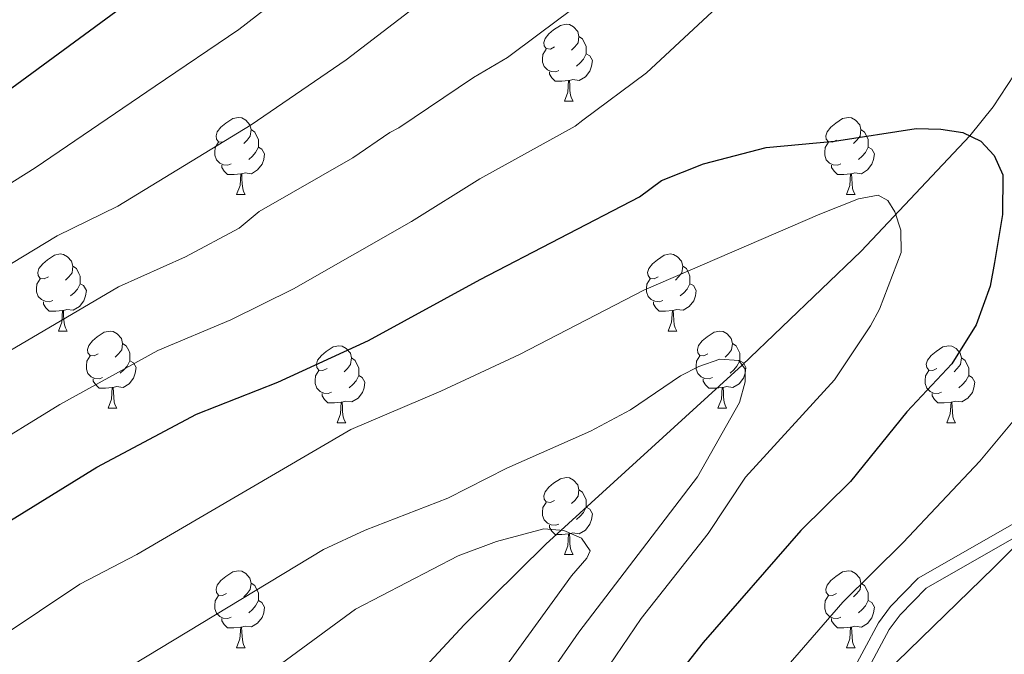
# Model space of a CAD drawing. Units: metres. Extents: x 619591 to 624098, y 4763784 to 4766834.
# Drawn here: x 621513 to 621641, y 4766046 to 4766129 of the extents above; entities that cross this region are included whole.
import ezdxf

# ---------------------------------------------------------------- set-up
doc = ezdxf.new("R2010")
doc.units = ezdxf.units.M
doc.header["$MEASUREMENT"] = 0
doc.linetypes.add('DGN Style 3', pattern=[1147.6976, 819.784, -327.9136])
for name, color, linetype, lineweight in [('Nivel 11', 7, 'Continuous', 0), ('Nivel 21', 7, 'Continuous', 0), ('Nivel 36', 7, 'Continuous', 0), ('Nivel 4', 7, 'Continuous', 0), ('Nivel 5', 7, 'Continuous', 0), ('Nivel 61', 7, 'Continuous', 0), ('Nivel 63', 7, 'Continuous', 0)]:
    doc.layers.add(name, color=color, linetype=linetype, lineweight=lineweight)

msp = doc.modelspace()

# ---------------------------------------------------------------- linework, layer by layer
at = {"layer": 'Nivel 11', "color": 142, "linetype": 'DGN Style 3', "lineweight": 13}
msp.add_polyline3d([(621448.22, 4765980.34, 876.7), (621449.96, 4765980.26, 876.76), (621454.95, 4765980.46, 876.95), (621464.64, 4765981.76, 877.63), (621469.5, 4765982.95, 878.04), (621473.67, 4765984.37, 878.32), (621487.56, 4765990.08, 879.15), (621501.02, 4765996.54, 879.76), (621527.47, 4766009.79, 880.24), (621533.77, 4766013.79, 880.29), (621537.7, 4766016.84, 880.31), (621559.22, 4766036.99, 880.31), (621571.18, 4766049.79, 882.6), (621581.74, 4766060.24, 884.62), (621607.3, 4766083.55, 890), (621622.76, 4766098.39, 894.46), (621636.89, 4766113.4, 900), (621639.96, 4766117.18, 900.81), (621642.68, 4766121.34, 900.85)], dxfattribs=at)
at = {"layer": 'Nivel 21', "color": 250, "linetype": 'DGN Style 3', "lineweight": 0}
msp.add_polyline3d([(621580.5, 4765947.84, 908.12), (621582.32, 4765948.32, 908.12), (621584.1, 4765949.16, 908.12), (621585.77, 4765950.37, 908.12), (621587.35, 4765952.04, 908.12), (621588.04, 4765953.07, 908.12), (621588.77, 4765954.85, 908.12), (621589.07, 4765956.65, 908.12), (621588.53, 4765974.53, 907.62), (621587.34, 4765995.24, 907.36), (621587.54, 4765998.2, 907.26), (621588.28, 4766001.17, 907.1), (621589.5, 4766003.98, 906.95), (621591.1, 4766006.46, 906.86), (621609.25, 4766028.82, 906.63), (621618.6, 4766038.02, 909.53), (621625.03, 4766050.04, 907.53), (621626.58, 4766052.14, 908.14), (621630.21, 4766055.84, 908.75), (621644.69, 4766064.13, 910.19)], dxfattribs=at)
at = {"layer": 'Nivel 21', "color": 250, "linetype": 'Continuous', "lineweight": 0}
msp.add_polyline3d([(621591.53, 4765974.66, 907.62), (621590.35, 4765995.22, 907.36), (621590.52, 4765997.73, 907.26), (621591.13, 4766000.2, 907.1), (621592.15, 4766002.56, 906.95), (621593.54, 4766004.7, 906.86), (621611.67, 4766027.04, 906.63), (621620.48, 4766038.05, 909.38), (621626.42, 4766049.16, 907.53), (621627.84, 4766051.07, 908.14), (621631.23, 4766054.53, 908.75), (621645.42, 4766062.65, 910.19)], dxfattribs=at)
at = {"layer": 'Nivel 36', "color": 92, "linetype": 'Continuous', "lineweight": 0}
for p, q in [((621584.18, 4766117.9), (621585.3, 4766117.9)), ((621541.54, 4766105.76), (621542.67, 4766105.76)), ((621620.87, 4766105.76), (621621.99, 4766105.76)), ((621518.35, 4766087.99), (621519.48, 4766087.99)), ((621597.68, 4766087.99), (621598.81, 4766087.99)), ((621524.83, 4766077.95), (621525.95, 4766077.95)), ((621604.15, 4766077.95), (621605.28, 4766077.95)), ((621554.6, 4766076.05), (621555.73, 4766076.05)), ((621633.93, 4766076.05), (621635.05, 4766076.05)), ((621584.18, 4766058.9), (621585.3, 4766058.9)), ((621541.54, 4766046.76), (621542.67, 4766046.76)), ((621620.87, 4766046.76), (621621.99, 4766046.76))]:
    msp.add_line(p, q, dxfattribs=at)
at = {"layer": 'Nivel 36', "color": 92, "linetype": 'Continuous', "lineweight": 0, "flags": 128}
for points in [[(621582.88, 4766124.96), (621582.35, 4766124.69), (621581.82, 4766124.75), (621581.55, 4766125.12), (621581.5, 4766125.54), (621581.66, 4766126.06), (621582.14, 4766126.66), (621582.77, 4766127.19), (621583.67, 4766127.77), (621584.42, 4766127.93), (621584.84, 4766127.88), (621585.37, 4766127.56), (621585.9, 4766126.98), (621586.06, 4766126.34), (621585.95, 4766125.49), (621585.53, 4766124.96), (621585.11, 4766124.53)], [(621586.06, 4766126.34), (621586.54, 4766126.02), (621586.85, 4766125.38), (621587.01, 4766125.06), (621587.01, 4766124.48), (621587.01, 4766124.06), (621586.64, 4766123.37), (621586.22, 4766122.89), (621585.74, 4766122.47)], [(621583.46, 4766121.88), (621583.04, 4766121.72), (621582.45, 4766121.78), (621581.98, 4766121.99), (621581.55, 4766122.41), (621581.34, 4766123), (621581.34, 4766123.42), (621581.39, 4766124), (621581.82, 4766124.69)], [(621587.01, 4766124.06), (621587.47, 4766123.81), (621587.81, 4766123.19), (621587.7, 4766122.47), (621587.49, 4766121.83), (621586.91, 4766121.09), (621586.11, 4766120.61), (621585.26, 4766120.71), (621584.83, 4766120.58)], [(621584.72, 4766120.58), (621583.83, 4766120.5), (621582.99, 4766120.5), (621582.56, 4766120.93), (621582.24, 4766121.4), (621582.24, 4766121.72)], [(621584.18, 4766117.9), (621584.61, 4766119.06), (621584.72, 4766120.58), (621584.83, 4766120.58), (621584.87, 4766120), (621584.9, 4766119.31), (621584.97, 4766118.7), (621585.09, 4766118.3), (621585.3, 4766117.9)], [(621540.24, 4766112.82), (621539.71, 4766112.55), (621539.18, 4766112.61), (621538.92, 4766112.98), (621538.86, 4766113.4), (621539.02, 4766113.92), (621539.5, 4766114.52), (621540.14, 4766115.05), (621541.04, 4766115.63), (621541.78, 4766115.79), (621542.21, 4766115.74), (621542.74, 4766115.42), (621543.27, 4766114.84), (621543.43, 4766114.2), (621543.32, 4766113.35), (621542.89, 4766112.82), (621542.47, 4766112.39)], [(621619.57, 4766112.82), (621619.04, 4766112.55), (621618.51, 4766112.61), (621618.24, 4766112.98), (621618.19, 4766113.4), (621618.35, 4766113.92), (621618.83, 4766114.52), (621619.46, 4766115.05), (621620.36, 4766115.63), (621621.11, 4766115.79), (621621.53, 4766115.74), (621622.06, 4766115.42), (621622.59, 4766114.84), (621622.75, 4766114.2), (621622.64, 4766113.35), (621622.22, 4766112.82), (621621.8, 4766112.39)], [(621543.43, 4766114.2), (621543.9, 4766113.88), (621544.22, 4766113.24), (621544.38, 4766112.92), (621544.38, 4766112.34), (621544.38, 4766111.92), (621544.01, 4766111.23), (621543.59, 4766110.75), (621543.11, 4766110.33)], [(621622.75, 4766114.2), (621623.23, 4766113.88), (621623.54, 4766113.24), (621623.7, 4766112.92), (621623.7, 4766112.34), (621623.7, 4766111.92), (621623.33, 4766111.23), (621622.91, 4766110.75), (621622.43, 4766110.33)], [(621540.83, 4766109.74), (621540.4, 4766109.58), (621539.82, 4766109.64), (621539.34, 4766109.85), (621538.92, 4766110.27), (621538.7, 4766110.86), (621538.7, 4766111.28), (621538.76, 4766111.86), (621539.18, 4766112.55)], [(621544.38, 4766111.92), (621544.83, 4766111.67), (621545.18, 4766111.05), (621545.07, 4766110.33), (621544.86, 4766109.69), (621544.27, 4766108.95), (621543.48, 4766108.47), (621542.63, 4766108.57), (621542.2, 4766108.44)], [(621620.15, 4766109.74), (621619.73, 4766109.58), (621619.14, 4766109.64), (621618.67, 4766109.85), (621618.24, 4766110.27), (621618.03, 4766110.86), (621618.03, 4766111.28), (621618.08, 4766111.86), (621618.51, 4766112.55)], [(621623.7, 4766111.92), (621624.16, 4766111.67), (621624.5, 4766111.05), (621624.39, 4766110.33), (621624.18, 4766109.69), (621623.6, 4766108.95), (621622.8, 4766108.47), (621621.95, 4766108.57), (621621.52, 4766108.44)], [(621542.09, 4766108.44), (621541.2, 4766108.36), (621540.35, 4766108.36), (621539.93, 4766108.79), (621539.61, 4766109.26), (621539.61, 4766109.58)], [(621621.41, 4766108.44), (621620.52, 4766108.36), (621619.68, 4766108.36), (621619.25, 4766108.79), (621618.93, 4766109.26), (621618.93, 4766109.58)], [(621541.54, 4766105.76), (621541.98, 4766106.92), (621542.09, 4766108.44), (621542.2, 4766108.44), (621542.23, 4766107.86), (621542.27, 4766107.17), (621542.34, 4766106.56), (621542.45, 4766106.16), (621542.67, 4766105.76)], [(621620.87, 4766105.76), (621621.3, 4766106.92), (621621.41, 4766108.44), (621621.52, 4766108.44), (621621.56, 4766107.86), (621621.59, 4766107.17), (621621.66, 4766106.56), (621621.78, 4766106.16), (621621.99, 4766105.76)], [(621517.05, 4766095.05), (621516.52, 4766094.78), (621515.99, 4766094.84), (621515.73, 4766095.21), (621515.67, 4766095.63), (621515.83, 4766096.15), (621516.31, 4766096.75), (621516.95, 4766097.28), (621517.85, 4766097.86), (621518.59, 4766098.02), (621519.02, 4766097.97), (621519.55, 4766097.65), (621520.08, 4766097.07), (621520.24, 4766096.43), (621520.13, 4766095.58), (621519.7, 4766095.05), (621519.28, 4766094.62)], [(621596.38, 4766095.05), (621595.85, 4766094.78), (621595.32, 4766094.84), (621595.05, 4766095.21), (621595, 4766095.63), (621595.16, 4766096.15), (621595.64, 4766096.75), (621596.27, 4766097.28), (621597.17, 4766097.86), (621597.92, 4766098.02), (621598.35, 4766097.97), (621598.87, 4766097.65), (621599.41, 4766097.07), (621599.57, 4766096.43), (621599.45, 4766095.58), (621599.03, 4766095.05), (621598.61, 4766094.62)], [(621520.24, 4766096.43), (621520.71, 4766096.11), (621521.03, 4766095.47), (621521.19, 4766095.15), (621521.19, 4766094.57), (621521.19, 4766094.15), (621520.82, 4766093.46), (621520.4, 4766092.98), (621519.92, 4766092.56)], [(621599.57, 4766096.43), (621600.04, 4766096.11), (621600.35, 4766095.47), (621600.51, 4766095.15), (621600.51, 4766094.57), (621600.51, 4766094.15), (621600.15, 4766093.46), (621599.73, 4766092.98), (621599.25, 4766092.56)], [(621517.64, 4766091.97), (621517.21, 4766091.81), (621516.63, 4766091.87), (621516.15, 4766092.08), (621515.73, 4766092.5), (621515.51, 4766093.09), (621515.51, 4766093.51), (621515.57, 4766094.09), (621515.99, 4766094.78)], [(621596.97, 4766091.97), (621596.54, 4766091.81), (621595.95, 4766091.87), (621595.48, 4766092.08), (621595.05, 4766092.5), (621594.84, 4766093.09), (621594.84, 4766093.51), (621594.89, 4766094.09), (621595.32, 4766094.78)], [(621521.19, 4766094.15), (621521.64, 4766093.9), (621521.99, 4766093.28), (621521.88, 4766092.56), (621521.67, 4766091.92), (621521.08, 4766091.18), (621520.29, 4766090.7), (621519.44, 4766090.8), (621519.01, 4766090.67)], [(621600.51, 4766094.15), (621600.97, 4766093.9), (621601.31, 4766093.28), (621601.21, 4766092.56), (621600.99, 4766091.92), (621600.41, 4766091.18), (621599.61, 4766090.7), (621598.77, 4766090.8), (621598.33, 4766090.67)], [(621518.9, 4766090.67), (621518.01, 4766090.59), (621517.16, 4766090.59), (621516.74, 4766091.02), (621516.42, 4766091.49), (621516.42, 4766091.81)], [(621598.23, 4766090.67), (621597.33, 4766090.59), (621596.49, 4766090.59), (621596.07, 4766091.02), (621595.75, 4766091.49), (621595.75, 4766091.81)], [(621518.35, 4766087.99), (621518.79, 4766089.15), (621518.9, 4766090.67), (621519.01, 4766090.67), (621519.04, 4766090.09), (621519.08, 4766089.4), (621519.15, 4766088.79), (621519.26, 4766088.39), (621519.48, 4766087.99)], [(621597.68, 4766087.99), (621598.11, 4766089.15), (621598.23, 4766090.67), (621598.33, 4766090.67), (621598.37, 4766090.09), (621598.41, 4766089.4), (621598.47, 4766088.79), (621598.59, 4766088.39), (621598.81, 4766087.99)], [(621523.53, 4766085.01), (621523, 4766084.75), (621522.47, 4766084.8), (621522.2, 4766085.17), (621522.15, 4766085.6), (621522.31, 4766086.12), (621522.79, 4766086.71), (621523.42, 4766087.24), (621524.32, 4766087.83), (621525.07, 4766087.99), (621525.49, 4766087.93), (621526.02, 4766087.62), (621526.55, 4766087.03), (621526.71, 4766086.39), (621526.6, 4766085.54), (621526.18, 4766085.01), (621525.76, 4766084.59)], [(621602.85, 4766085.01), (621602.33, 4766084.75), (621601.79, 4766084.8), (621601.53, 4766085.17), (621601.47, 4766085.6), (621601.63, 4766086.12), (621602.11, 4766086.71), (621602.75, 4766087.24), (621603.65, 4766087.83), (621604.39, 4766087.99), (621604.82, 4766087.93), (621605.35, 4766087.62), (621605.88, 4766087.03), (621606.04, 4766086.39), (621605.93, 4766085.54), (621605.51, 4766085.01), (621605.09, 4766084.59)], [(621526.71, 4766086.39), (621527.19, 4766086.08), (621527.5, 4766085.44), (621527.66, 4766085.12), (621527.66, 4766084.54), (621527.66, 4766084.11), (621527.29, 4766083.42), (621526.87, 4766082.94), (621526.39, 4766082.52)], [(621553.3, 4766083.11), (621552.77, 4766082.84), (621552.24, 4766082.9), (621551.97, 4766083.27), (621551.92, 4766083.69), (621552.08, 4766084.21), (621552.56, 4766084.81), (621553.19, 4766085.34), (621554.09, 4766085.92), (621554.84, 4766086.08), (621555.27, 4766086.03), (621555.79, 4766085.71), (621556.33, 4766085.13), (621556.49, 4766084.49), (621556.37, 4766083.64), (621555.95, 4766083.11), (621555.53, 4766082.68)], [(621606.04, 4766086.39), (621606.51, 4766086.08), (621606.83, 4766085.44), (621606.99, 4766085.12), (621606.99, 4766084.54), (621606.99, 4766084.11), (621606.62, 4766083.42), (621606.2, 4766082.94), (621605.72, 4766082.52)], [(621632.63, 4766083.11), (621632.1, 4766082.84), (621631.57, 4766082.9), (621631.3, 4766083.27), (621631.25, 4766083.69), (621631.41, 4766084.21), (621631.89, 4766084.81), (621632.52, 4766085.34), (621633.42, 4766085.92), (621634.17, 4766086.08), (621634.59, 4766086.03), (621635.12, 4766085.71), (621635.65, 4766085.13), (621635.81, 4766084.49), (621635.7, 4766083.64), (621635.28, 4766083.11), (621634.86, 4766082.68)], [(621524.11, 4766081.93), (621523.69, 4766081.77), (621523.1, 4766081.83), (621522.63, 4766082.04), (621522.2, 4766082.47), (621521.99, 4766083.05), (621521.99, 4766083.47), (621522.04, 4766084.06), (621522.47, 4766084.75)], [(621556.49, 4766084.49), (621556.96, 4766084.17), (621557.27, 4766083.53), (621557.43, 4766083.21), (621557.43, 4766082.63), (621557.43, 4766082.21), (621557.07, 4766081.52), (621556.65, 4766081.04), (621556.17, 4766080.62)], [(621603.44, 4766081.93), (621603.01, 4766081.77), (621602.43, 4766081.83), (621601.95, 4766082.04), (621601.53, 4766082.47), (621601.31, 4766083.05), (621601.31, 4766083.47), (621601.37, 4766084.06), (621601.79, 4766084.75)], [(621635.81, 4766084.49), (621636.29, 4766084.17), (621636.6, 4766083.53), (621636.76, 4766083.21), (621636.76, 4766082.63), (621636.76, 4766082.21), (621636.39, 4766081.52), (621635.97, 4766081.04), (621635.49, 4766080.62)], [(621527.66, 4766084.11), (621528.12, 4766083.86), (621528.46, 4766083.25), (621528.35, 4766082.52), (621528.14, 4766081.88), (621527.56, 4766081.14), (621526.76, 4766080.66), (621525.91, 4766080.77), (621525.48, 4766080.64)], [(621606.99, 4766084.11), (621607.45, 4766083.86), (621607.79, 4766083.25), (621607.68, 4766082.52), (621607.47, 4766081.88), (621606.89, 4766081.14), (621606.09, 4766080.66), (621605.24, 4766080.77), (621604.81, 4766080.64)], [(621553.89, 4766080.03), (621553.46, 4766079.87), (621552.87, 4766079.93), (621552.4, 4766080.14), (621551.97, 4766080.56), (621551.76, 4766081.15), (621551.76, 4766081.57), (621551.81, 4766082.15), (621552.24, 4766082.84)], [(621557.43, 4766082.21), (621557.89, 4766081.96), (621558.23, 4766081.34), (621558.13, 4766080.62), (621557.91, 4766079.98), (621557.33, 4766079.24), (621556.53, 4766078.76), (621555.69, 4766078.86), (621555.25, 4766078.73)], [(621633.21, 4766080.03), (621632.79, 4766079.87), (621632.2, 4766079.93), (621631.73, 4766080.14), (621631.3, 4766080.56), (621631.09, 4766081.15), (621631.09, 4766081.57), (621631.14, 4766082.15), (621631.57, 4766082.84)], [(621636.76, 4766082.21), (621637.22, 4766081.96), (621637.56, 4766081.34), (621637.45, 4766080.62), (621637.24, 4766079.98), (621636.66, 4766079.24), (621635.86, 4766078.76), (621635.01, 4766078.86), (621634.58, 4766078.73)], [(621525.37, 4766080.64), (621524.48, 4766080.55), (621523.64, 4766080.55), (621523.21, 4766080.98), (621522.89, 4766081.46), (621522.89, 4766081.77)], [(621524.83, 4766077.95), (621525.26, 4766079.11), (621525.37, 4766080.64), (621525.48, 4766080.64), (621525.52, 4766080.05), (621525.55, 4766079.37), (621525.62, 4766078.75), (621525.74, 4766078.35), (621525.95, 4766077.95)], [(621604.7, 4766080.64), (621603.81, 4766080.55), (621602.97, 4766080.55), (621602.54, 4766080.98), (621602.22, 4766081.46), (621602.22, 4766081.77)], [(621604.15, 4766077.95), (621604.59, 4766079.11), (621604.7, 4766080.64), (621604.81, 4766080.64), (621604.85, 4766080.05), (621604.88, 4766079.37), (621604.95, 4766078.75), (621605.07, 4766078.35), (621605.28, 4766077.95)], [(621555.15, 4766078.73), (621554.25, 4766078.65), (621553.41, 4766078.65), (621552.99, 4766079.08), (621552.67, 4766079.55), (621552.67, 4766079.87)], [(621634.47, 4766078.73), (621633.58, 4766078.65), (621632.74, 4766078.65), (621632.31, 4766079.08), (621631.99, 4766079.55), (621631.99, 4766079.87)], [(621554.6, 4766076.05), (621555.03, 4766077.21), (621555.15, 4766078.73), (621555.25, 4766078.73), (621555.29, 4766078.15), (621555.33, 4766077.46), (621555.39, 4766076.85), (621555.51, 4766076.45), (621555.73, 4766076.05)], [(621633.93, 4766076.05), (621634.36, 4766077.21), (621634.47, 4766078.73), (621634.58, 4766078.73), (621634.62, 4766078.15), (621634.65, 4766077.46), (621634.72, 4766076.85), (621634.84, 4766076.45), (621635.05, 4766076.05)], [(621582.88, 4766065.96), (621582.35, 4766065.7), (621581.82, 4766065.76), (621581.55, 4766066.12), (621581.5, 4766066.55), (621581.66, 4766067.07), (621582.14, 4766067.66), (621582.77, 4766068.2), (621583.67, 4766068.78), (621584.42, 4766068.94), (621584.84, 4766068.88), (621585.37, 4766068.57), (621585.9, 4766067.98), (621586.06, 4766067.34), (621585.95, 4766066.5), (621585.53, 4766065.96), (621585.11, 4766065.54)], [(621586.06, 4766067.34), (621586.54, 4766067.03), (621586.85, 4766066.39), (621587.01, 4766066.07), (621587.01, 4766065.49), (621587.01, 4766065.06), (621586.64, 4766064.38), (621586.22, 4766063.9), (621585.74, 4766063.48)], [(621583.46, 4766062.88), (621583.04, 4766062.72), (621582.45, 4766062.78), (621581.98, 4766063), (621581.55, 4766063.42), (621581.34, 4766064), (621581.34, 4766064.42), (621581.39, 4766065.01), (621581.82, 4766065.7)], [(621587.01, 4766065.06), (621587.47, 4766064.82), (621587.81, 4766064.2), (621587.7, 4766063.48), (621587.49, 4766062.84), (621586.91, 4766062.1), (621586.11, 4766061.62), (621585.26, 4766061.72), (621584.83, 4766061.59)], [(621584.72, 4766061.59), (621583.83, 4766061.5), (621582.99, 4766061.5), (621582.56, 4766061.94), (621582.24, 4766062.41), (621582.24, 4766062.72)], [(621584.18, 4766058.9), (621584.61, 4766060.06), (621584.72, 4766061.59), (621584.83, 4766061.59), (621584.87, 4766061), (621584.9, 4766060.32), (621584.97, 4766059.7), (621585.09, 4766059.3), (621585.3, 4766058.9)], [(621540.24, 4766053.82), (621539.71, 4766053.56), (621539.18, 4766053.62), (621538.91, 4766053.98), (621538.86, 4766054.41), (621539.02, 4766054.93), (621539.5, 4766055.52), (621540.13, 4766056.06), (621541.03, 4766056.64), (621541.78, 4766056.8), (621542.21, 4766056.74), (621542.73, 4766056.43), (621543.27, 4766055.84), (621543.43, 4766055.2), (621543.31, 4766054.36), (621542.89, 4766053.82), (621542.47, 4766053.4)], [(621619.57, 4766053.82), (621619.04, 4766053.56), (621618.51, 4766053.61), (621618.24, 4766053.98), (621618.19, 4766054.41), (621618.35, 4766054.93), (621618.83, 4766055.52), (621619.46, 4766056.05), (621620.36, 4766056.64), (621621.11, 4766056.8), (621621.53, 4766056.74), (621622.06, 4766056.43), (621622.59, 4766055.84), (621622.75, 4766055.2), (621622.64, 4766054.35), (621622.22, 4766053.82), (621621.8, 4766053.4)], [(621543.43, 4766055.2), (621543.9, 4766054.89), (621544.21, 4766054.25), (621544.37, 4766053.93), (621544.37, 4766053.35), (621544.37, 4766052.92), (621544.01, 4766052.24), (621543.59, 4766051.76), (621543.11, 4766051.34)], [(621622.75, 4766055.2), (621623.23, 4766054.89), (621623.54, 4766054.25), (621623.7, 4766053.93), (621623.7, 4766053.35), (621623.7, 4766052.92), (621623.33, 4766052.23), (621622.91, 4766051.75), (621622.43, 4766051.33)], [(621540.83, 4766050.74), (621540.4, 4766050.58), (621539.81, 4766050.64), (621539.34, 4766050.86), (621538.91, 4766051.28), (621538.7, 4766051.86), (621538.7, 4766052.28), (621538.75, 4766052.87), (621539.18, 4766053.56)], [(621544.37, 4766052.92), (621544.83, 4766052.68), (621545.17, 4766052.06), (621545.07, 4766051.34), (621544.85, 4766050.7), (621544.27, 4766049.96), (621543.47, 4766049.48), (621542.63, 4766049.58), (621542.19, 4766049.45)], [(621620.15, 4766050.74), (621619.73, 4766050.58), (621619.14, 4766050.64), (621618.67, 4766050.85), (621618.24, 4766051.28), (621618.03, 4766051.86), (621618.03, 4766052.28), (621618.08, 4766052.87), (621618.51, 4766053.56)], [(621623.7, 4766052.92), (621624.16, 4766052.67), (621624.5, 4766052.06), (621624.39, 4766051.33), (621624.18, 4766050.69), (621623.6, 4766049.95), (621622.8, 4766049.47), (621621.95, 4766049.58), (621621.52, 4766049.45)], [(621542.09, 4766049.45), (621541.19, 4766049.36), (621540.35, 4766049.36), (621539.93, 4766049.8), (621539.61, 4766050.27), (621539.61, 4766050.58)], [(621621.41, 4766049.45), (621620.52, 4766049.36), (621619.68, 4766049.36), (621619.25, 4766049.79), (621618.93, 4766050.27), (621618.93, 4766050.58)], [(621541.54, 4766046.76), (621541.97, 4766047.92), (621542.09, 4766049.45), (621542.19, 4766049.45), (621542.23, 4766048.86), (621542.27, 4766048.18), (621542.33, 4766047.56), (621542.45, 4766047.16), (621542.67, 4766046.76)], [(621620.87, 4766046.76), (621621.3, 4766047.92), (621621.41, 4766049.45), (621621.52, 4766049.45), (621621.56, 4766048.86), (621621.59, 4766048.18), (621621.66, 4766047.56), (621621.78, 4766047.16), (621621.99, 4766046.76)]]:
    msp.add_lwpolyline(points, dxfattribs=at)
at = {"layer": 'Nivel 4', "color": 36, "linetype": 'Continuous', "lineweight": 30, "flags": 128}
for points, elevation in [([(621415.1, 4766096.69), (621429.27, 4766093.07), (621436.98, 4766092.68), (621448.55, 4766092.88), (621451.03, 4766093.19), (621462.46, 4766095.95), (621477.13, 4766101.28), (621494.96, 4766108.58), (621502.25, 4766112.83), (621508.87, 4766117.32), (621510.12, 4766118.07), (621532.69, 4766134.67), (621551.94, 4766150.92), (621558.84, 4766157.44), (621567.67, 4766165.97), (621584.48, 4766180.89), (621592.55, 4766189.34), (621603.11, 4766198.94), (621614.06, 4766208.29), (621620.55, 4766213.28), (621637.7, 4766229.28), (621640.57, 4766231.34), (621644.99, 4766233.76)], 925), ([(621507.67, 4766060.59), (621523.35, 4766070.26), (621536.33, 4766077.17), (621546.92, 4766081.36), (621558.69, 4766086.78), (621573.2, 4766094.69), (621593.94, 4766105.47), (621596.79, 4766107.57), (621602.27, 4766109.74), (621610.42, 4766111.87), (621619.29, 4766112.72), (621629.92, 4766114.34), (621633.16, 4766114.27), (621636.01, 4766113.84), (621638.34, 4766112.69), (621640.07, 4766110.83), (621641.2, 4766108.34), (621641.15, 4766103.14), (621640.14, 4766096.93), (621639.54, 4766093.85), (621637.75, 4766088.79), (621634.59, 4766083.73), (621628.73, 4766077.48), (621621.37, 4766068.43), (621614.91, 4766062.05), (621602.23, 4766047.46), (621598.71, 4766043.01)], 900)]:
    msp.add_lwpolyline(points, dxfattribs=dict(at, elevation=elevation))
at = {"layer": 'Nivel 5', "color": 36, "linetype": 'Continuous', "lineweight": 0, "flags": 128}
for points, elevation in [([(621442.76, 4766082.41), (621450.64, 4766082.8), (621453.12, 4766083.18), (621464.69, 4766085.89), (621469.73, 4766087.72), (621475.75, 4766089.79), (621498.35, 4766099.5), (621505.37, 4766103), (621515.35, 4766109.24), (621530.95, 4766119.88), (621541.84, 4766127.24), (621551, 4766134.37), (621562.2, 4766143.83), (621564.01, 4766145.32), (621569.25, 4766149.09), (621590.01, 4766168.04), (621600.02, 4766176.44), (621611.9, 4766185.84), (621620.11, 4766193.13), (621629.63, 4766200.48), (621636.76, 4766205.08), (621642.7, 4766210.01)], 920), ([(621419.95, 4766061.48), (621430.66, 4766061.1), (621442.63, 4766061.89), (621454.82, 4766062.74), (621466.75, 4766065.13), (621471.69, 4766066.68), (621476.63, 4766068.14), (621484.75, 4766071.37), (621504.53, 4766081.03), (621526.19, 4766093.73), (621534.87, 4766097.64), (621541.88, 4766101.4), (621544.47, 4766103.54), (621556.67, 4766110.52), (621561.48, 4766113.81), (621562.63, 4766114.43), (621572.36, 4766120.97), (621576.78, 4766123.59), (621580.88, 4766126.68), (621612, 4766149.88), (621619.42, 4766156.58), (621628.53, 4766164.1), (621649.01, 4766178.26)], 910), ([(621416.81, 4766050.88), (621427.79, 4766049.56), (621441.61, 4766050.59), (621448.91, 4766051.6), (621456.91, 4766052.73), (621466.54, 4766054.56), (621472.67, 4766056.15), (621477.07, 4766057.32), (621483.17, 4766059.54), (621489.26, 4766062.27), (621508.24, 4766072.11), (621518.53, 4766078.43), (621531.27, 4766085.46), (621540.79, 4766089.46), (621548.94, 4766093.47), (621564.27, 4766102.23), (621573.17, 4766107.81), (621585.56, 4766114.66), (621586.56, 4766115.43), (621594.85, 4766121.58), (621609.52, 4766135.27)], 905), ([(621423.59, 4766072.46), (621436.19, 4766071.9), (621445.68, 4766072.13), (621449.25, 4766072.43), (621455.2, 4766073.16), (621464.52, 4766075.19), (621470.71, 4766077.2), (621476.19, 4766078.97), (621481.45, 4766081.04), (621501.75, 4766090.43), (621518.19, 4766100.38), (621526.08, 4766104.26), (621543.41, 4766114.83), (621555.77, 4766123.29), (621564.67, 4766130.09)], 915), ([(621589.23, 4766043.32), (621594.14, 4766050.58), (621602.87, 4766061.63), (621607.74, 4766068.99), (621619.29, 4766081.64), (621623.99, 4766088.65), (621625.16, 4766090.86), (621627.99, 4766098.23), (621627.94, 4766101.11), (621627.14, 4766103.5), (621626.25, 4766104.99), (621624.97, 4766105.67), (621622.44, 4766105.18), (621617.4, 4766103.22), (621594.49, 4766093.32), (621578.32, 4766084.94), (621568.09, 4766080.16)], 895), ([(621580.95, 4766041.42), (621586.03, 4766048.82), (621601.5, 4766069), (621606.95, 4766078.69), (621607.67, 4766081.38), (621607.68, 4766083.01), (621606.87, 4766084.17), (621604.38, 4766084.33), (621601.66, 4766083.4), (621599.29, 4766082.17), (621592.79, 4766077.74), (621587.55, 4766074.96), (621576.68, 4766070.17), (621569.01, 4766066.26), (621558.27, 4766062.08), (621552.85, 4766059.56), (621528.03, 4766044.55)], 890), ([(621568.09, 4766080.16), (621556.39, 4766075.2), (621528.54, 4766058.93), (621521.15, 4766055.04), (621510.62, 4766048.04), (621499.54, 4766043.27), (621485.56, 4766037.74), (621478.19, 4766035.58), (621458.56, 4766026.45), (621447.91, 4766023.86), (621442.53, 4766022.94), (621440.03, 4766022.88), (621434.83, 4766023.57), (621422.25, 4766026.91)], 895), ([(621644.52, 4766078.6), (621638.22, 4766071.08), (621628.24, 4766060.48), (621620.39, 4766052.7), (621610.71, 4766041.58), (621607.83, 4766037.83), (621595.59, 4766017.48), (621591.89, 4766013.27), (621590.4, 4766010.94), (621585.22, 4766001.4), (621584.81, 4765998.94), (621586.23, 4765958.37), (621585.59, 4765955.92), (621584.69, 4765954.94), (621582.36, 4765954), (621579.64, 4765953.54), (621557.94, 4765952.01), (621540.67, 4765951.25), (621536.01, 4765950.4), (621535.07, 4765949.74), (621535.29, 4765940.4)], 905), ([(621647.47, 4766064.71), (621640.02, 4766057.23), (621625.83, 4766043.4), (621621.32, 4766038.07), (621614.41, 4766022.78), (621600.2, 4765998.8), (621599.12, 4765996.28), (621598.68, 4765993.82), (621599.01, 4765985.05), (621600.12, 4765979.61), (621601.22, 4765976.18), (621603.18, 4765971.54), (621604.61, 4765969.08), (621614.46, 4765954.72), (621614.89, 4765952.4), (621613.97, 4765951.19), (621611.89, 4765950.01), (621609.47, 4765949.37), (621601.55, 4765948.37), (621596.93, 4765946.4), (621594.68, 4765944.73), (621592.88, 4765942.86), (621591.39, 4765940.46)], 910), ([(621573.55, 4766040.24), (621585.11, 4766056.14), (621587.08, 4766058.43), (621587.53, 4766059.4), (621586.4, 4766061.03), (621584.12, 4766062.04), (621581.51, 4766062.24), (621575.33, 4766060.59), (621570.35, 4766058.72), (621556.98, 4766051.78), (621536.26, 4766036.59)], 885)]:
    msp.add_lwpolyline(points, dxfattribs=dict(at, elevation=elevation))
at = {"layer": 'Nivel 61', "color": 250, "linetype": 'Continuous', "lineweight": 0}
msp.add_3dface([(620523.82, 4764194.02), (620483.06, 4766507.57), (623877.06, 4766568.15), (623918.97, 4764254.62)], dxfattribs=at)
at = {"layer": 'Nivel 63', "color": 7, "linetype": 'Continuous', "lineweight": 0}
msp.add_3dface([(619643.72, 4763784.46), (619590.74, 4766754), (624045.03, 4766833.5), (624098.02, 4763863.96)], dxfattribs=at)

doc.saveas('drawing.dxf')
